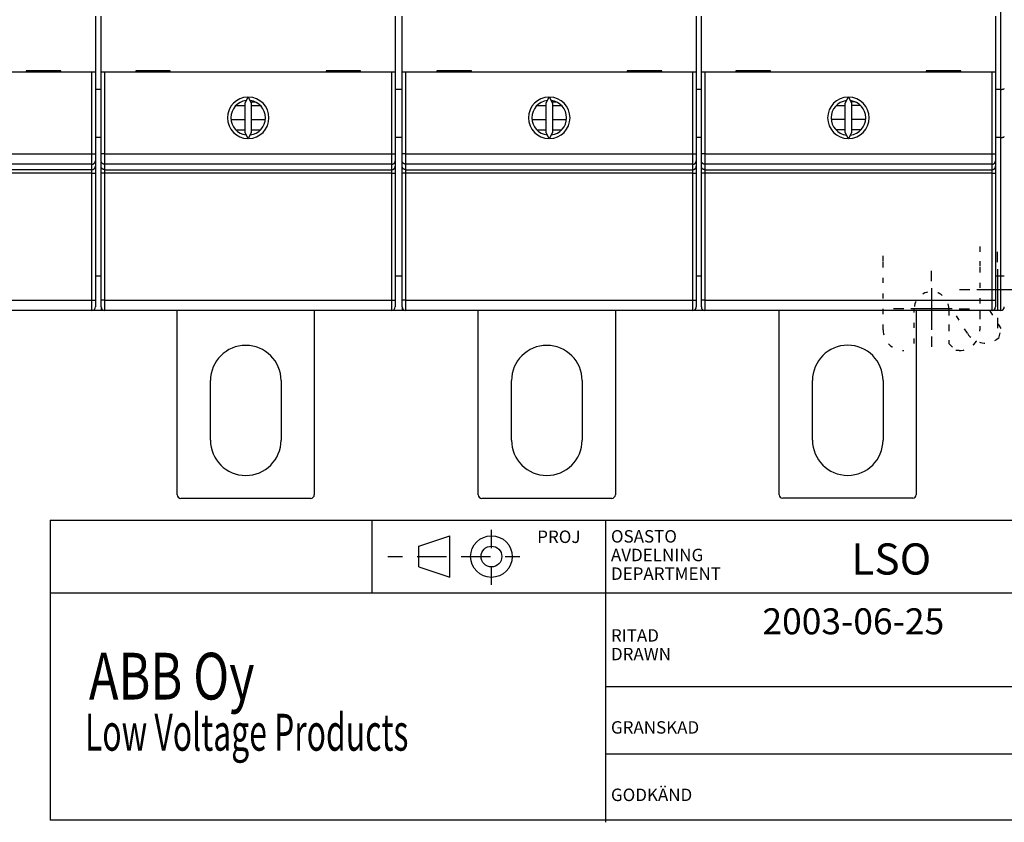
# Model space of a CAD drawing. Extents: x 19 to 576, y 8 to 413.
# Drawn here: x 303 to 445, y 8 to 124 of the extents above; entities that cross this region are included whole.
import ezdxf

# ---------------------------------------------------------------- set-up
doc = ezdxf.new("R2010")
doc.units = 0
doc.linetypes.add('SHORT_DASH', pattern=[3, 0.75, -1.5, 0.75])
for name, color, linetype in [('1', 7, 'CONTINUOUS'), ('204', 7, 'CONTINUOUS'), ('3', 7, 'CONTINUOUS'), ('5', 7, 'CONTINUOUS')]:
    doc.layers.add(name, color=color, linetype=linetype)
doc.styles.get("Standard").update_dxf_attribs({"font": 'monotxt.shx'})

msp = doc.modelspace()

# ---------------------------------------------------------------- linework, layer by layer
at = {"layer": '1', "color": 40, "linetype": 'CONTINUOUS'}
for p, q in [((307.05983, 51.61242), (575.54787, 51.61242)), ((307.05983, 51.61242), (307.05983, 8.27017)), ((353.55041, 41.118667), (353.55041, 51.61242)), ((387.30905, 7.973467), (387.30905, 51.61242)), ((370.79615, 47.573071), (370.79615, 50.206867)), ((360.30196, 47.870219), (364.7966, 49.375118)), ((364.7966, 43.395618), (364.7966, 49.375118)), ((360.30196, 44.860867), (360.30196, 47.870219)), ((355.80731, 46.365321), (357.92611, 46.365321)), ((360.04446, 46.365321), (362.16325, 46.365321)), ((362.16325, 46.365321), (364.28161, 46.365321)), ((366.4004, 46.365321), (368.5192, 46.365321)), ((368.5192, 46.365321), (370.63755, 46.365321)), ((372.75635, 46.365321), (374.89475, 46.365321)), ((360.30196, 44.860867), (364.7966, 43.395618)), ((370.79615, 42.286768), (370.79615, 44.920119)), ((307.19838, 41.118667), (575.54787, 41.118667)), ((387.30905, 27.614671), (575.54787, 27.614671)), ((387.30905, 17.873368), (464.54891, 17.873368)), ((575.54787, 8.27017), (307.05983, 8.27017))]:
    msp.add_line(p, q, dxfattribs=at)
for radius in [3.009797, 1.504898]:
    msp.add_circle((370.79615, 46.365321), radius, dxfattribs=at)
at = {"layer": '204', "color": 40, "linetype": 'CONTINUOUS'}
for p, q in [((444.39714, 113.8492), (444.39714, 152.52096)), ((313.56947, 124.45119), (313.56947, 116.35119)), ((314.39711, 116.34689), (314.39711, 124.44689)), ((356.89711, 124.44689), (356.89711, 116.34689)), ((357.89711, 116.34689), (357.89711, 124.44689)), ((400.39712, 124.44689), (400.39712, 116.34689)), ((401.12476, 116.34259), (401.12476, 124.44259)), ((443.62476, 124.44259), (443.62476, 116.34259)), ((313.06947, 116.35119), (271.56947, 116.35119)), ((303.56947, 116.55119), (303.56947, 116.35119)), ((308.56947, 116.55119), (303.56947, 116.55119)), ((308.56947, 116.35119), (308.56947, 116.55119)), ((313.56947, 116.35119), (313.06947, 116.35119)), ((313.06947, 104.54418), (313.06947, 116.35118)), ((313.56947, 116.35119), (313.56947, 104.54419)), ((314.39711, 104.53989), (314.39711, 116.34689)), ((314.89711, 116.34689), (314.39711, 116.34689)), ((356.39711, 116.34689), (314.89711, 116.34689)), ((314.89713, 116.3469), (314.89713, 104.53989)), ((319.39711, 116.54689), (319.39711, 116.34689)), ((324.39711, 116.54689), (319.39711, 116.54689)), ((324.39711, 116.34689), (324.39711, 116.54689)), ((346.89711, 116.54689), (346.89711, 116.34689)), ((351.89711, 116.54689), (346.89711, 116.54689)), ((351.89711, 116.34689), (351.89711, 116.54689)), ((356.89711, 116.34689), (356.39711, 116.34689)), ((356.39714, 104.53989), (356.39714, 116.3469)), ((356.89711, 116.34689), (356.89711, 104.53989)), ((357.89711, 104.53989), (357.89711, 116.34689)), ((358.39712, 116.34689), (357.89711, 116.34689)), ((358.39712, 116.3469), (358.39712, 104.53989)), ((399.89711, 116.34689), (358.39712, 116.34689)), ((362.89711, 116.54689), (362.89711, 116.34689)), ((367.89711, 116.54689), (362.89711, 116.54689)), ((367.89711, 116.34689), (367.89711, 116.54689)), ((390.39711, 116.54689), (390.39711, 116.34689)), ((395.39711, 116.54689), (390.39711, 116.54689)), ((395.39711, 116.34689), (395.39711, 116.54689)), ((400.39712, 116.34689), (399.89711, 116.34689)), ((399.89713, 104.53989), (399.89713, 116.3469)), ((400.39712, 116.34689), (400.39712, 104.53989)), ((401.12476, 104.53559), (401.12476, 116.34259)), ((401.62476, 116.34259), (401.12476, 116.34259)), ((401.62473, 116.34262), (401.62473, 104.53561)), ((443.12476, 116.34259), (401.62476, 116.34259)), ((406.12476, 116.54259), (406.12476, 116.34259)), ((411.12476, 116.54259), (406.12476, 116.54259)), ((411.12476, 116.34259), (411.12476, 116.54259)), ((433.62476, 116.54259), (433.62476, 116.34259)), ((438.62476, 116.54259), (433.62476, 116.54259)), ((438.62476, 116.34259), (438.62476, 116.54259)), ((443.12474, 104.53561), (443.12474, 116.34262)), ((443.62476, 116.34259), (443.12476, 116.34259)), ((443.62476, 116.34259), (443.62476, 104.53559)), ((314.39712, 113.8492), (313.56947, 113.84918)), ((357.89711, 113.8492), (356.89709, 113.8492)), ((401.12476, 113.84918), (400.39711, 113.84918)), ((444.39714, 113.8492), (443.62476, 113.84918)), ((444.39714, 106.92099), (444.39714, 113.8492)), ((335.58843, 112.74632), (335.14712, 111.79992)), ((336.14711, 111.79992), (335.7058, 112.74632)), ((379.08842, 112.74632), (378.64711, 111.79992)), ((379.64711, 111.79992), (379.2058, 112.74632)), ((422.31607, 112.74202), (421.87476, 111.79563)), ((422.87476, 111.79563), (422.43345, 112.74202)), ((333.92948, 111.52096), (335.1471, 111.52096)), ((335.14712, 111.79992), (335.14712, 107.69386)), ((336.68564, 112.02098), (336.04404, 112.02098)), ((336.14711, 107.69386), (336.14711, 111.79992)), ((336.14712, 111.535), (337.39428, 111.53502)), ((377.38569, 111.52098), (378.64709, 111.52096)), ((378.64711, 111.79992), (378.64711, 107.69386)), ((380.18564, 112.02098), (379.54404, 112.02098)), ((379.64711, 107.69386), (379.64711, 111.79992)), ((379.64711, 111.535), (380.89428, 111.53502)), ((420.68462, 111.53814), (421.87476, 111.53814)), ((421.87476, 111.79563), (421.87476, 107.68956)), ((423.36496, 112.03813), (422.76168, 112.03813)), ((422.87476, 107.68956), (422.87476, 111.79563)), ((422.87478, 111.55218), (424.04698, 111.55218)), ((333.18649, 109.52098), (335.1471, 109.52098)), ((336.14712, 109.52098), (338.13689, 109.52098)), ((376.65734, 109.52098), (378.64709, 109.52098)), ((379.64711, 109.52098), (381.63689, 109.52098)), ((419.91042, 109.5381), (421.87476, 109.5381)), ((422.87478, 109.5381), (424.83912, 109.5381)), ((314.39712, 106.92099), (313.56947, 106.92098)), ((333.83846, 108.02098), (335.1471, 108.02095)), ((335.14712, 107.69386), (335.58843, 106.74746)), ((335.7058, 106.74746), (336.14711, 107.69386)), ((336.14711, 108.02098), (337.45577, 108.02098)), ((357.89711, 106.92099), (356.89709, 106.92099)), ((377.33846, 108.02098), (378.64709, 108.02095)), ((378.64711, 107.69386), (379.08842, 106.74746)), ((379.2058, 106.74746), (379.64711, 107.69386)), ((379.64711, 108.02098), (380.95577, 108.02098)), ((401.12476, 106.92098), (400.39711, 106.92098)), ((420.56829, 108.03813), (421.87476, 108.03813)), ((421.87476, 107.68956), (422.31607, 106.74317)), ((422.43345, 106.74317), (422.87476, 107.68956)), ((422.87476, 108.03813), (424.20364, 108.03813)), ((444.39714, 106.92099), (443.62476, 106.92098)), ((444.39714, 86.920967), (444.39714, 106.92099)), ((271.56946, 104.54418), (313.06947, 104.54418)), ((313.06947, 103.04826), (313.06947, 104.54418)), ((313.06947, 104.54418), (313.56948, 104.54418)), ((313.56947, 104.54419), (313.56947, 103.54692)), ((314.39711, 103.54262), (314.39711, 104.53989)), ((314.89713, 104.53989), (314.39712, 104.53989)), ((314.89713, 104.53989), (356.39714, 104.53989)), ((314.89713, 104.53989), (314.89713, 103.04398)), ((356.39714, 103.04398), (356.39714, 104.53989)), ((356.39714, 104.53989), (356.89709, 104.53989)), ((356.89711, 104.53989), (356.89711, 103.54262)), ((357.89711, 103.54262), (357.89711, 104.53989)), ((358.39712, 104.53989), (357.89711, 104.53989)), ((358.39712, 104.53989), (399.89713, 104.53989)), ((358.39712, 104.53989), (358.39712, 103.04398)), ((399.89713, 103.04398), (399.89713, 104.53989)), ((399.89713, 104.53989), (400.39714, 104.53989)), ((400.39712, 104.53989), (400.39712, 103.54262)), ((401.12476, 103.53832), (401.12476, 104.53559)), ((401.62473, 104.53561), (401.12478, 104.53561)), ((401.62473, 104.53561), (443.12474, 104.53561)), ((401.62473, 104.53561), (401.62473, 103.0397)), ((443.12474, 103.0397), (443.12474, 104.53561)), ((443.12474, 104.53561), (443.62475, 104.53561)), ((443.62476, 104.53559), (443.62476, 103.53832)), ((313.06947, 103.04826), (271.56946, 103.04826)), ((313.06947, 102.25954), (313.06947, 103.04826)), ((313.56947, 103.54692), (313.56947, 102.75821)), ((313.56947, 102.75821), (313.56947, 101.76094)), ((314.39711, 102.75391), (314.39711, 103.54262)), ((314.39711, 101.75664), (314.39711, 102.75391)), ((356.39714, 103.04398), (314.89713, 103.04398)), ((314.89713, 103.04398), (314.89713, 102.25526)), ((356.39714, 102.25526), (356.39714, 103.04398)), ((356.89711, 103.54262), (356.89711, 102.75391)), ((356.89711, 102.75391), (356.89711, 101.75664)), ((357.89711, 102.75391), (357.89711, 103.54262)), ((357.89711, 101.75664), (357.89711, 102.75391)), ((399.89713, 103.04398), (358.39712, 103.04398)), ((358.39712, 103.04398), (358.39712, 102.25526)), ((399.89713, 102.25526), (399.89713, 103.04398)), ((400.39712, 103.54262), (400.39712, 102.75391)), ((400.39712, 102.75391), (400.39712, 101.75664)), ((401.12476, 102.74961), (401.12476, 103.53832)), ((401.12476, 101.75234), (401.12476, 102.74961)), ((443.12474, 103.0397), (401.62473, 103.0397)), ((401.62473, 103.0397), (401.62473, 102.25098)), ((443.12474, 102.25098), (443.12474, 103.0397)), ((443.62476, 103.53832), (443.62476, 102.74961)), ((443.62476, 102.74961), (443.62476, 101.75234)), ((271.56946, 102.25954), (313.06947, 102.25954)), ((313.06947, 101.76096), (271.56946, 101.76096)), ((313.06947, 101.76096), (313.06947, 102.25954)), ((313.06947, 83.425299), (313.06947, 101.76096)), ((313.06947, 101.76096), (313.56948, 101.76096)), ((313.56947, 101.76094), (313.56947, 83.425273)), ((314.39711, 83.420975), (314.39711, 101.75664)), ((314.89713, 101.75662), (314.39712, 101.75662)), ((314.89713, 102.25526), (356.39714, 102.25526)), ((314.89713, 102.25526), (314.89713, 101.75662)), ((356.39714, 101.75662), (314.89713, 101.75662)), ((314.89713, 101.75662), (314.89713, 83.420961)), ((356.39714, 101.75662), (356.39714, 102.25526)), ((356.39714, 83.420961), (356.39714, 101.75662)), ((356.39714, 101.75662), (356.89709, 101.75662)), ((356.89711, 101.75664), (356.89711, 83.420975)), ((357.89711, 83.420975), (357.89711, 101.75664)), ((358.39712, 101.75662), (357.89711, 101.75662)), ((358.39712, 102.25526), (399.89713, 102.25526)), ((358.39712, 102.25526), (358.39712, 101.75662)), ((399.89713, 101.75662), (358.39712, 101.75662)), ((358.39712, 101.75662), (358.39712, 83.420961)), ((399.89713, 101.75662), (399.89713, 102.25526)), ((399.89713, 83.420961), (399.89713, 101.75662)), ((399.89713, 101.75662), (400.39714, 101.75662)), ((400.39712, 101.75664), (400.39712, 83.420975)), ((401.12476, 83.416677), (401.12476, 101.75234)), ((401.62473, 101.75234), (401.12478, 101.75234)), ((401.62473, 102.25098), (443.12474, 102.25098)), ((401.62473, 102.25098), (401.62473, 101.75234)), ((443.12474, 101.75234), (401.62473, 101.75234)), ((401.62473, 101.75234), (401.62473, 83.41668)), ((443.12474, 101.75234), (443.12474, 102.25098)), ((443.12474, 83.41668), (443.12474, 101.75234)), ((443.12474, 101.75234), (443.62475, 101.75234)), ((443.62476, 101.75234), (443.62476, 83.416677)), ((313.56947, 86.920975), (314.39712, 86.920967)), ((356.89709, 86.920967), (357.89711, 86.920967)), ((356.89711, 86.920975), (357.89711, 86.920967)), ((400.39711, 86.920975), (401.12476, 86.920975)), ((443.62476, 86.920975), (444.39714, 86.920967)), ((444.39714, 81.920991), (444.39714, 86.920967)), ((444.39714, 86.920967), (444.89709, 86.920967)), ((271.56946, 83.425299), (313.06947, 83.425299)), ((313.06947, 81.925272), (313.06947, 83.425299)), ((313.06947, 83.425299), (313.56948, 83.425299)), ((313.56947, 83.425273), (313.56947, 82.425272)), ((314.39711, 82.420975), (314.39711, 83.420975)), ((314.89713, 83.420961), (314.39712, 83.420961)), ((314.89713, 83.420961), (356.39714, 83.420961)), ((314.89713, 83.420961), (314.89713, 81.920991)), ((356.39714, 81.920991), (356.39714, 83.420961)), ((356.39714, 83.420961), (356.89709, 83.420961)), ((356.89711, 83.420975), (356.89711, 82.420975)), ((357.89711, 82.420975), (357.89711, 83.420975)), ((358.39712, 83.420961), (357.89711, 83.420961)), ((358.39712, 83.420961), (399.89713, 83.420961)), ((358.39712, 83.420961), (358.39712, 81.920991)), ((399.89713, 81.920991), (399.89713, 83.420961)), ((399.89713, 83.420961), (400.39714, 83.420961)), ((400.39712, 83.420975), (400.39712, 82.420975)), ((401.12476, 82.416678), (401.12476, 83.416677)), ((401.62473, 83.41668), (401.12478, 83.41668)), ((401.62473, 83.41668), (443.12474, 83.41668)), ((401.62473, 83.41668), (401.62473, 81.916653)), ((443.12474, 81.916653), (443.12474, 83.41668)), ((443.12474, 83.41668), (443.62475, 83.41668)), ((443.62476, 83.416677), (443.62476, 82.416678)), ((313.06947, 81.925273), (271.56947, 81.925273)), ((309.7971, 81.925272), (309.79711, 81.920975)), ((312.89709, 81.925272), (312.89711, 81.920975)), ((314.39711, 81.920975), (313.06947, 81.920975)), ((314.39712, 82.421), (314.39711, 81.920975)), ((314.89711, 81.920975), (314.39711, 81.920975)), ((356.39711, 81.920975), (314.89711, 81.920975)), ((325.39711, 55.274565), (325.39711, 81.920975)), ((345.19711, 81.920975), (345.19711, 55.274565)), ((357.89711, 81.920975), (356.39711, 81.920975)), ((357.89711, 82.421), (357.89711, 81.920975)), ((358.39712, 81.920975), (357.89711, 81.920975)), ((399.89711, 81.920975), (358.39712, 81.920975)), ((368.89711, 55.274565), (368.89711, 81.920975)), ((388.69711, 81.920975), (388.69711, 55.274565)), ((401.39711, 81.920975), (399.89711, 81.920975)), ((401.39711, 81.971506), (401.39711, 81.920975)), ((401.55934, 81.920975), (401.39711, 81.920975)), ((443.12476, 81.916678), (401.62476, 81.916678)), ((412.37476, 55.29172), (412.37476, 81.916678)), ((432.17476, 81.916678), (432.17476, 55.29172)), ((443.39711, 81.920975), (443.19017, 81.920975)), ((443.39711, 81.920975), (443.39712, 82.029492)), ((444.39711, 81.920975), (443.39711, 81.920975)), ((330.19711, 63.174565), (330.19711, 71.774565)), ((340.39712, 71.774565), (340.39712, 63.174565)), ((373.69712, 63.174565), (373.69712, 71.774565)), ((383.89711, 71.774565), (383.89711, 63.174565)), ((417.17476, 63.19172), (417.17476, 71.79172)), ((427.37476, 71.79172), (427.37476, 63.19172)), ((344.69711, 54.774565), (325.89711, 54.774565)), ((388.19711, 54.774565), (369.39712, 54.774565)), ((431.67476, 54.79172), (412.87476, 54.79172))]:
    msp.add_line(p, q, dxfattribs=at)
at = {"layer": '204', "color": 40, "linetype": 'SHORT_DASH'}
for p, q in [((427.37476, 89.058148), (427.37476, 91.138155)), ((441.37476, 91.138155), (441.37476, 89.058148)), ((427.37476, 88.169259), (427.37476, 89.058148)), ((441.37476, 89.058148), (441.37476, 88.169259)), ((427.37476, 79.13813), (427.37476, 88.169259)), ((441.37476, 88.169259), (441.37476, 79.13813)), ((431.87476, 77.13813), (431.87476, 82.13813)), ((436.87476, 82.13813), (436.87476, 77.13813)), ((436.87476, 81.916678), (436.87476, 77.13813)), ((439.56673, 78.619685), (437.50654, 81.916678)), ((441.37477, 81.916703), (441.37476, 79.13813)), ((444.44278, 79.308226), (442.81284, 81.916678)), ((444.12465, 77.930258), (444.44278, 79.308226)), ((436.87476, 77.13813), (437.87476, 76.13813)), ((444.12465, 77.930258), (443.70063, 77.665299)), ((438.37476, 76.13813), (437.87476, 76.13813))]:
    msp.add_line(p, q, dxfattribs=at)
at = {"layer": '204', "color": 40, "linetype": 'CONTINUOUS'}
for points in [[(444.39714, 113.8492), (444.41373, 113.84935, 0.004157329), (444.43018, 113.84979, 0.004327278), (444.4465, 113.85051, 0.0042938899), (444.46267, 113.85149, 0.004028479), (444.47869, 113.85272, 0.0038532629), (444.49454, 113.85417, 0.0036999577), (444.51022, 113.85585, 0.0035628507), (444.52573, 113.85772, 0.003383426), (444.54104, 113.85978, 0.0032385802), (444.55615, 113.862, 0.0030671468), (444.57106, 113.86438, 0.002925175), (444.58575, 113.8669, 0.0027516698), (444.60022, 113.86954, 0.002608252), (444.61446, 113.87228, 0.0024331914), (444.62845, 113.87512, 0.0022869513), (444.6422, 113.87804, 0.002106989), (444.65569, 113.88101, 0.0019553468), (444.66891, 113.88403, 0.0017685348), (444.68185, 113.88708, 0.001606146), (444.69452, 113.89015, 0.0014028017), (444.70689, 113.89321, 0.0012309867), (444.71896, 113.89625, 0.0010259499), (444.73072, 113.89927, 0.0008105582), (444.74216, 113.90223, 0.0005076886), (444.75327, 113.90513, 0.0003841744), (444.76405, 113.90797, 0.0004196449), (444.77448, 113.91073, 0.0006338604), (444.78457, 113.91344, 0.0010999311), (444.79428, 113.9161, 0.0015357449), (444.80362, 113.91873, 0.0020233613), (444.81257, 113.92135, 0.0025451531), (444.82114, 113.92396, 0.0031865802), (444.8293, 113.92657, 0.0038875193), (444.83705, 113.92919, 0.0047407632), (444.84437, 113.93185, 0.0056578966), (444.85127, 113.93455, 0.0067208464), (444.85772, 113.93729, 0.0080962969), (444.86373, 113.94011, 0.0099297512), (444.86927, 113.943, 0.011381195), (444.87434, 113.94597, 0.012335953), (444.87893, 113.94901, 0.0163528), (444.88304, 113.95223, 0.023945199), (444.88664, 113.95568, 0.02091238), (444.88974, 113.95898, 0.0063135683), (444.8923, 113.96203, 0.035998657), (444.89437, 113.96633, 0.074739461), (444.89596, 113.97348, 0.037073703), (444.89709, 113.98316, 0.018881492)], [(444.39714, 106.92099), (444.41372, 106.92095, -0.0003511744), (444.43017, 106.92089, -0.0004756023), (444.44648, 106.9208, -0.0003677134), (444.46264, 106.92069, 0.0000112629), (444.47864, 106.9206, 0.0002996951), (444.49447, 106.92054, 0.0005687882), (444.51013, 106.92052, 0.0008327231), (444.52562, 106.92056, 0.001155739), (444.54091, 106.92068, 0.0014548357), (444.556, 106.9209, 0.001796685), (444.57089, 106.92124, 0.002122595), (444.58557, 106.9217, 0.0024993781), (444.60002, 106.92232, 0.002864025), (444.61425, 106.9231, 0.0032844286), (444.62823, 106.92406, 0.0036887239), (444.64198, 106.92523, 0.0041435254), (444.65546, 106.92661, 0.0046175826), (444.66869, 106.92823, 0.005184426), (444.68165, 106.93011, 0.0055149623), (444.69433, 106.93223, 0.0056150241), (444.70672, 106.9346, 0.0056872316), (444.71882, 106.93719, 0.0056742643), (444.7306, 106.94001, 0.005723871), (444.74207, 106.94303, 0.0057711837), (444.75321, 106.94624, 0.0058632423), (444.76402, 106.94964, 0.005936017), (444.77447, 106.95321, 0.006064509), (444.78458, 106.95693, 0.0061832184), (444.79431, 106.96081, 0.0063640568), (444.80368, 106.96481, 0.0065404638), (444.81265, 106.96894, 0.0067876003), (444.82123, 106.97319, 0.007036851), (444.82941, 106.97753, 0.0073798893), (444.83717, 106.98195, 0.0077482301), (444.84451, 106.98646, 0.008196623), (444.85141, 106.99102, 0.0086465637), (444.85787, 106.99564, 0.0093498586), (444.86388, 107.0003, 0.010255858), (444.86942, 107.00499, 0.010880268), (444.8745, 107.00969, 0.011059877), (444.87908, 107.01436, 0.013362088), (444.88319, 107.01909, 0.017870144), (444.88678, 107.0239, 0.015445767), (444.88987, 107.02841, 0.0055561407), (444.89242, 107.03248, 0.024883502), (444.89446, 107.03756, 0.054725202), (444.89602, 107.04515, 0.031896302), (444.89709, 107.05495, 0.017805171)], [(313.06947, 103.04826), (313.09327, 103.04878, 0.012802367), (313.11738, 103.0505, 0.01215546), (313.14184, 103.05345, 0.011973524), (313.16653, 103.05765, 0.012480068), (313.19136, 103.06321, 0.012719022), (313.21621, 103.0701, 0.012874647), (313.24099, 103.07841, 0.012976168), (313.26558, 103.0881, 0.013183344), (313.28987, 103.09922, 0.013293093), (313.31375, 103.11172, 0.013437622), (313.33707, 103.12562, 0.01350984), (313.35975, 103.14083, 0.013607723), (313.38165, 103.15737, 0.01366179), (313.40269, 103.17511, 0.013731562), (313.42273, 103.19404, 0.01372187), (313.44171, 103.21403, 0.013658182), (313.45952, 103.235, 0.013731648), (313.47611, 103.25687, 0.013896565), (313.49139, 103.27956, 0.013542834), (313.50535, 103.3028, 0.012725542), (313.5179, 103.32645, 0.01368543), (313.5291, 103.3509, 0.015724626), (313.53889, 103.37622, 0.012375233), (313.54723, 103.40022, 0.0053915596), (313.55404, 103.42209, 0.016184612), (313.55982, 103.44987, 0.027065361), (313.56498, 103.49203, 0.013867321), (313.56948, 103.5469, 0.0076240104)], [(313.06947, 102.25954), (313.09327, 102.26007, 0.01280235), (313.11738, 102.26178, 0.012155445), (313.14184, 102.26474, 0.011973511), (313.16653, 102.26894, 0.012480052), (313.19136, 102.27449, 0.012719006), (313.21621, 102.28139, 0.01287463), (313.24099, 102.2897, 0.01297615), (313.26558, 102.29939, 0.013183326), (313.28987, 102.31051, 0.013293073), (313.31374, 102.323, 0.013437602), (313.33707, 102.3369, 0.01350982), (313.35975, 102.35212, 0.013607702), (313.38165, 102.36865, 0.013661769), (313.40269, 102.3864, 0.013731541), (313.42273, 102.40533, 0.013721849), (313.44171, 102.42531, 0.013658161), (313.45952, 102.44629, 0.013731626), (313.47611, 102.46816, 0.013896544), (313.49139, 102.49085, 0.013542813), (313.50535, 102.51409, 0.012725523), (313.5179, 102.53774, 0.01368541), (313.5291, 102.56218, 0.015724605), (313.53889, 102.58751, 0.012375215), (313.54723, 102.61151, 0.0053915489), (313.55404, 102.63337, 0.016184591), (313.55982, 102.66115, 0.027065329), (313.56498, 102.70332, 0.013867303), (313.56948, 102.75818, 0.0076239997)], [(314.89713, 103.04398), (314.87334, 103.0445, -0.01280312), (314.84922, 103.04621, -0.012156096), (314.82477, 103.04917, -0.011974132), (314.80007, 103.05337, -0.012480763), (314.77525, 103.05892, -0.012719758), (314.75039, 103.06582, -0.012875414), (314.72561, 103.07413, -0.012976955), (314.70102, 103.08381, -0.01318417), (314.67673, 103.09493, -0.013293939), (314.65285, 103.10743, -0.013438497), (314.62953, 103.12133, -0.01351073), (314.60684, 103.13654, -0.013608634), (314.58494, 103.15308, -0.01366271), (314.5639, 103.17082, -0.013732493), (314.54387, 103.18976, -0.013722804), (314.52488, 103.20974, -0.013659114), (314.50708, 103.23072, -0.013732579), (314.49048, 103.25258, -0.013897494), (314.4752, 103.27527, -0.013543742), (314.46124, 103.29851, -0.012726402), (314.44869, 103.32216, -0.013686314), (314.43749, 103.34661, -0.015725572), (314.4277, 103.37194, -0.012376027), (314.41936, 103.39594, -0.0053920291), (314.41255, 103.4178, -0.016185506), (314.40678, 103.44558, -0.027066752), (314.40162, 103.48775, -0.013868111), (314.39712, 103.54262, -0.0076244808)], [(314.89713, 102.25526), (314.87334, 102.25579, -0.012803103), (314.84922, 102.2575, -0.012156082), (314.82477, 102.26046, -0.011974118), (314.80007, 102.26465, -0.012480747), (314.77525, 102.27021, -0.012719742), (314.75039, 102.2771, -0.012875396), (314.72561, 102.28541, -0.012976937), (314.70102, 102.2951, -0.013184151), (314.67673, 102.30622, -0.01329392), (314.65285, 102.31871, -0.013438477), (314.62953, 102.33261, -0.013510709), (314.60684, 102.34783, -0.013608613), (314.58494, 102.36436, -0.013662689), (314.56391, 102.38211, -0.013732472), (314.54387, 102.40104, -0.013722782), (314.52488, 102.42103, -0.013659093), (314.50708, 102.442, -0.013732558), (314.49048, 102.46387, -0.013897473), (314.4752, 102.48656, -0.013543722), (314.46124, 102.5098, -0.012726382), (314.44869, 102.53345, -0.013686294), (314.43749, 102.5579, -0.01572555), (314.4277, 102.58322, -0.012376009), (314.41936, 102.60723, -0.0053920184), (314.41255, 102.62909, -0.016185486), (314.40678, 102.65687, -0.02706672), (314.40162, 102.69904, -0.013868093), (314.39712, 102.7539, -0.00762447)], [(356.39714, 103.04398), (356.42093, 103.0445, 0.012803434), (356.44505, 103.04622, 0.012156361), (356.4695, 103.04917, 0.011974385), (356.49419, 103.05337, 0.012481053), (356.51902, 103.05893, 0.012720065), (356.54387, 103.06582, 0.012875734), (356.56865, 103.07413, 0.012977283), (356.59324, 103.08382, 0.013184515), (356.61753, 103.09494, 0.013294292), (356.6414, 103.10743, 0.013438862), (356.66473, 103.12133, 0.013511101), (356.68741, 103.13655, 0.013609013), (356.70931, 103.15309, 0.013663094), (356.73034, 103.17083, 0.013732881), (356.75038, 103.18977, 0.013723193), (356.76936, 103.20975, 0.013659502), (356.78716, 103.23073, 0.013732967), (356.80376, 103.25259, 0.013897881), (356.81904, 103.27528, 0.013544121), (356.833, 103.29852, 0.01272676), (356.84554, 103.32217, 0.013686683), (356.85674, 103.34662, 0.015725966), (356.86653, 103.37194, 0.012376358), (356.87487, 103.39595, 0.005392225), (356.88167, 103.41781, 0.016185879), (356.88745, 103.44559, 0.027067331), (356.8926, 103.48775, 0.013868441), (356.89709, 103.54262, 0.0076246769)], [(356.39714, 102.25526), (356.42093, 102.25579, 0.012803417), (356.44505, 102.2575, 0.012156347), (356.4695, 102.26046, 0.011974371), (356.49419, 102.26466, 0.012481037), (356.51902, 102.27021, 0.012720048), (356.54387, 102.27711, 0.012875716), (356.56865, 102.28542, 0.012977265), (356.59324, 102.2951, 0.013184496), (356.61753, 102.30623, 0.013294273), (356.6414, 102.31872, 0.013438842), (356.66473, 102.33262, 0.01351108), (356.68741, 102.34784, 0.013608992), (356.70931, 102.36437, 0.013663073), (356.73034, 102.38212, 0.01373286), (356.75038, 102.40105, 0.013723171), (356.76936, 102.42104, 0.013659481), (356.78716, 102.44201, 0.013732946), (356.80376, 102.46388, 0.01389786), (356.81904, 102.48657, 0.0135441), (356.83299, 102.50981, 0.012726741), (356.84554, 102.53346, 0.013686663), (356.85674, 102.55791, 0.015725945), (356.86653, 102.58323, 0.01237634), (356.87487, 102.60723, 0.0053922142), (356.88167, 102.6291, 0.016185859), (356.88745, 102.65688, 0.0270673), (356.8926, 102.69904, 0.013868423), (356.89709, 102.7539, 0.007624666)], [(358.39712, 103.04398), (358.37333, 103.0445, -0.012802904), (358.34921, 103.04622, -0.012155913), (358.32476, 103.04917, -0.011973957), (358.30006, 103.05337, -0.012480563), (358.27524, 103.05892, -0.012719547), (358.25038, 103.06582, -0.012875194), (358.22561, 103.07413, -0.012976729), (358.20101, 103.08381, -0.013183933), (358.17672, 103.09494, -0.013293696), (358.15285, 103.10743, -0.013438246), (358.12952, 103.12133, -0.013510474), (358.10683, 103.13654, -0.013608372), (358.08494, 103.15308, -0.013662446), (358.0639, 103.17083, -0.013732225), (358.04386, 103.18976, -0.013722535), (358.02487, 103.20974, -0.013658846), (358.00707, 103.23072, -0.013732311), (357.99047, 103.25258, -0.013897227), (357.9752, 103.27528, -0.013543481), (357.96123, 103.29852, -0.012726155), (357.94869, 103.32217, -0.01368606), (357.93749, 103.34661, -0.0157253), (357.92769, 103.37194, -0.012375799), (357.91935, 103.39594, -0.0053918942), (357.91255, 103.4178, -0.016185249), (357.90677, 103.44558, -0.027066352), (357.90161, 103.48775, -0.013867885), (357.89711, 103.54262, -0.0076243457)], [(358.39712, 102.25526), (358.37333, 102.25579, -0.012802887), (358.34921, 102.2575, -0.012155899), (358.32476, 102.26046, -0.011973944), (358.30006, 102.26465, -0.012480548), (358.27524, 102.27021, -0.01271953), (358.25038, 102.2771, -0.012875176), (358.22561, 102.28541, -0.012976711), (358.20101, 102.2951, -0.013183914), (358.17672, 102.30622, -0.013293676), (358.15285, 102.31872, -0.013438226), (358.12952, 102.33262, -0.013510454), (358.10683, 102.34783, -0.013608351), (358.08494, 102.36437, -0.013662425), (358.0639, 102.38211, -0.013732204), (358.04386, 102.40105, -0.013722514), (358.02487, 102.42103, -0.013658825), (358.00707, 102.44201, -0.01373229), (357.99047, 102.46387, -0.013897206), (357.9752, 102.48656, -0.013543461), (357.96123, 102.5098, -0.012726135), (357.94869, 102.53345, -0.01368604), (357.93749, 102.5579, -0.015725279), (357.92769, 102.58322, -0.012375781), (357.91935, 102.60723, -0.0053918836), (357.91255, 102.62909, -0.016185229), (357.90677, 102.65687, -0.02706632), (357.90161, 102.69904, -0.013867867), (357.89711, 102.7539, -0.0076243349)], [(399.89713, 103.04398), (399.92093, 103.0445, 0.012802384), (399.94504, 103.04622, 0.012155474), (399.9695, 103.04917, 0.011973538), (399.99419, 103.05337, 0.012480084), (400.01902, 103.05893, 0.012719039), (400.04387, 103.06582, 0.012874665), (400.06865, 103.07413, 0.012976186), (400.09324, 103.08382, 0.013183363), (400.11753, 103.09494, 0.013293112), (400.14141, 103.10743, 0.013437642), (400.16473, 103.12133, 0.01350986), (400.18741, 103.13655, 0.013607744), (400.20931, 103.15308, 0.013661811), (400.23035, 103.17083, 0.013731583), (400.25039, 103.18976, 0.013721891), (400.26937, 103.20975, 0.013658204), (400.28718, 103.23072, 0.013731669), (400.30377, 103.25259, 0.013896587), (400.31905, 103.27528, 0.013542855), (400.33301, 103.29852, 0.012725562), (400.34556, 103.32217, 0.01368545), (400.35676, 103.34662, 0.015724648), (400.36655, 103.37194, 0.012375251), (400.37489, 103.39594, 0.0053915701), (400.3817, 103.41781, 0.016184632), (400.38748, 103.44558, 0.027065393), (400.39264, 103.48775, 0.013867339), (400.39714, 103.54262, 0.0076240211)], [(399.89713, 102.25526), (399.92093, 102.25579, 0.012802367), (399.94504, 102.2575, 0.01215546), (399.9695, 102.26046, 0.011973524), (399.99419, 102.26466, 0.012480068), (400.01902, 102.27021, 0.012719022), (400.04387, 102.27711, 0.012874647), (400.06865, 102.28542, 0.012976168), (400.09324, 102.2951, 0.013183344), (400.11753, 102.30623, 0.013293092), (400.14141, 102.31872, 0.013437622), (400.16473, 102.33262, 0.01350984), (400.18741, 102.34784, 0.013607723), (400.20931, 102.36437, 0.01366179), (400.23035, 102.38212, 0.013731562), (400.25039, 102.40105, 0.01372187), (400.26937, 102.42103, 0.013658182), (400.28718, 102.44201, 0.013731648), (400.30377, 102.46388, 0.013896565), (400.31905, 102.48657, 0.013542834), (400.33301, 102.50981, 0.012725542), (400.34556, 102.53346, 0.01368543), (400.35676, 102.5579, 0.015724626), (400.36655, 102.58322, 0.012375233), (400.37489, 102.60723, 0.0053915594), (400.3817, 102.62909, 0.016184612), (400.38748, 102.65687, 0.027065361), (400.39264, 102.69904, 0.013867321), (400.39714, 102.7539, 0.0076240103)], [(401.62473, 103.0397), (401.60094, 103.04022, -0.0128038), (401.57683, 103.04193, -0.012156671), (401.55237, 103.04489, -0.01197468), (401.52768, 103.04909, -0.012481391), (401.50285, 103.05464, -0.012720423), (401.478, 103.06154, -0.012876106), (401.45323, 103.06985, -0.012977665), (401.42863, 103.07953, -0.013184916), (401.40434, 103.09066, -0.013294703), (401.38047, 103.10315, -0.013439288), (401.35714, 103.11705, -0.013511533), (401.33446, 103.13226, -0.013609456), (401.31256, 103.1488, -0.013663541), (401.29153, 103.16655, -0.013733334), (401.27149, 103.18548, -0.013723647), (401.25251, 103.20546, -0.013659955), (401.23471, 103.22644, -0.01373342), (401.21811, 103.24831, -0.013898332), (401.20283, 103.271, -0.013544563), (401.18888, 103.29424, -0.012727179), (401.17633, 103.31789, -0.013687113), (401.16513, 103.34234, -0.015726426), (401.15534, 103.36766, -0.012376744), (401.14701, 103.39166, -0.0053924532), (401.1402, 103.41353, -0.016186314), (401.13443, 103.44131, -0.027068007), (401.12927, 103.48347, -0.013868825), (401.12478, 103.53834, -0.0076249056)], [(401.62473, 102.25098), (401.60094, 102.2515, -0.012803783), (401.57683, 102.25322, -0.012156656), (401.55237, 102.25618, -0.011974667), (401.52768, 102.26037, -0.012481375), (401.50285, 102.26593, -0.012720406), (401.478, 102.27282, -0.012876089), (401.45323, 102.28113, -0.012977647), (401.42863, 102.29082, -0.013184897), (401.40434, 102.30194, -0.013294684), (401.38047, 102.31444, -0.013439268), (401.35714, 102.32834, -0.013511513), (401.33446, 102.34355, -0.013609435), (401.31256, 102.36009, -0.01366352), (401.29153, 102.37783, -0.013733313), (401.27149, 102.39677, -0.013723625), (401.25251, 102.41675, -0.013659934), (401.23471, 102.43773, -0.013733398), (401.21811, 102.4596, -0.013898311), (401.20283, 102.48229, -0.013544542), (401.18888, 102.50553, -0.012727159), (401.17633, 102.52918, -0.013687092), (401.16513, 102.55363, -0.015726405), (401.15534, 102.57895, -0.012376726), (401.14701, 102.60295, -0.0053924426), (401.1402, 102.62482, -0.016186294), (401.13443, 102.65259, -0.027067976), (401.12927, 102.69476, -0.013868807), (401.12478, 102.74962, -0.0076248948)], [(443.12474, 103.0397), (443.14854, 103.04022, 0.012803489), (443.17265, 103.04193, 0.012156408), (443.19711, 103.04489, 0.011974429), (443.2218, 103.04908, 0.012481104), (443.24663, 103.05464, 0.012720119), (443.27148, 103.06153, 0.01287579), (443.29626, 103.06984, 0.01297734), (443.32086, 103.07953, 0.013184575), (443.34515, 103.09065, 0.013294353), (443.36902, 103.10314, 0.013438926), (443.39235, 103.11704, 0.013511165), (443.41503, 103.13226, 0.013609079), (443.43693, 103.14879, 0.013663161), (443.45797, 103.16654, 0.013732949), (443.47801, 103.18547, 0.013723261), (443.497, 103.20546, 0.01365957), (443.5148, 103.22643, 0.013733035), (443.5314, 103.2483, 0.013897948), (443.54667, 103.27099, 0.013544187), (443.56064, 103.29423, 0.012726823), (443.57318, 103.31788, 0.013686747), (443.58438, 103.34233, 0.015726035), (443.59417, 103.36765, 0.012376416), (443.60251, 103.39166, 0.0053922591), (443.60932, 103.41352, 0.016185944), (443.6151, 103.4413, 0.027067433), (443.62025, 103.48347, 0.013868498), (443.62475, 103.53834, 0.007624711)], [(443.12474, 102.25098), (443.14854, 102.2515, 0.012803472), (443.17265, 102.25322, 0.012156393), (443.19711, 102.25617, 0.011974416), (443.2218, 102.26037, 0.012481088), (443.24663, 102.26593, 0.012720102), (443.27148, 102.27282, 0.012875772), (443.29626, 102.28113, 0.012977322), (443.32086, 102.29081, 0.013184556), (443.34515, 102.30194, 0.013294334), (443.36902, 102.31443, 0.013438906), (443.39235, 102.32833, 0.013511145), (443.41503, 102.34354, 0.013609059), (443.43693, 102.36008, 0.01366314), (443.45797, 102.37783, 0.013732928), (443.47801, 102.39676, 0.01372324), (443.497, 102.41674, 0.013659549), (443.5148, 102.43772, 0.013733014), (443.5314, 102.45959, 0.013897927), (443.54667, 102.48228, 0.013544167), (443.56064, 102.50552, 0.012726804), (443.57318, 102.52917, 0.013686727), (443.58438, 102.55362, 0.015726014), (443.59417, 102.57894, 0.012376398), (443.60251, 102.60294, 0.0053922484), (443.60932, 102.62481, 0.016185924), (443.6151, 102.65259, 0.027067401), (443.62025, 102.69476, 0.01386848), (443.62475, 102.74962, 0.0076247003)]]:
    msp.add_lwpolyline(points, format="xyb", dxfattribs=at)
for centre, radius, start, end in [((335.64711, 109.74689), 3, 91.120966, 268.87903), ((335.64711, 109.74689), 3, 271.12097, 448.87903), ((379.14711, 109.74689), 3, 91.120966, 268.87903), ((379.14711, 109.74689), 3, 271.12097, 448.87903), ((422.37476, 109.74259), 3, 91.120966, 268.87903), ((422.37476, 109.74259), 3, 271.12097, 448.87903), ((335.64711, 109.74689), 2.5, 96.892103, 263.1079), ((335.64711, 109.74689), 2.5, 276.8921, 443.1079), ((379.14711, 109.74689), 2.5, 96.892103, 263.1079), ((379.14711, 109.74689), 2.5, 276.8921, 443.1079), ((422.37476, 109.74259), 2.5, 96.892103, 263.1079), ((422.37476, 109.74259), 2.5, 276.8921, 443.1079), ((313.06947, 82.425273), 0.5, 270, 360), ((314.89711, 82.420975), 0.5, 180, 270), ((356.39711, 82.420975), 0.5, 270, 360), ((358.39711, 82.420975), 0.5, 180, 270), ((399.89711, 82.420975), 0.5, 270, 360), ((401.62476, 82.416678), 0.5, 180, 270), ((443.12476, 82.416678), 0.5, 270, 360), ((444.39711, 82.420975), 0.5, 270, 360), ((335.29711, 71.774565), 5.1, 0, 180), ((378.79711, 71.774565), 5.1, 0, 180), ((422.27476, 71.79172), 5.1, 0, 180), ((335.29711, 63.174565), 5.1, 180, 360), ((378.79711, 63.174565), 5.1, 180, 360), ((422.27476, 63.19172), 5.1, 180, 360), ((325.89711, 55.274565), 0.5, 180, 270), ((344.69711, 55.274565), 0.5, 270, 360), ((369.39711, 55.274565), 0.5, 180, 270), ((388.19711, 55.274565), 0.5, 270, 360), ((412.87476, 55.29172), 0.5, 180, 270), ((431.67476, 55.29172), 0.5, 270, 360)]:
    msp.add_arc(centre, radius, start, end, dxfattribs=at)
at = {"layer": '204', "color": 40, "linetype": 'SHORT_DASH'}
for centre, radius, start, end in [((434.37476, 82.13813), 2.5, 0, 180), ((430.37476, 79.13813), 3, 180, 270), ((438.37476, 79.13813), 3, 270, 360), ((438.37476, 79.13813), 3, 270, 360), ((442.11087, 80.209443), 3, 212, 302)]:
    msp.add_arc(centre, radius, start, end, dxfattribs=at)
at = {"layer": '5', "color": 1, "linetype": 'CONTINUOUS'}
for p, q in [((443.91331, 88.873264), (443.91331, 90.373264)), ((434.37476, 86.13813), (434.37476, 87.63813)), ((443.91331, 87.873264), (443.91331, 81.873264)), ((434.37476, 85.13813), (434.37476, 79.13813)), ((439.91331, 84.873264), (438.41331, 84.873264)), ((446.91331, 84.873264), (440.91331, 84.873264)), ((430.37476, 82.13813), (428.87476, 82.13813)), ((437.37476, 82.13813), (431.37476, 82.13813)), ((438.37476, 82.13813), (439.87476, 82.13813)), ((443.91331, 80.873264), (443.91331, 79.373264)), ((434.37476, 78.13813), (434.37476, 76.63813))]:
    msp.add_line(p, q, dxfattribs=at)

# ---------------------------------------------------------------- texts
at = {"layer": '1', "color": 1, "linetype": 'CONTINUOUS'}
for s, height, width, p in [('PROJ', 1.7998193, 1, (377.40915, 48.325521)), ('OSASTO', 1.7998193, 1, (388.0615, 48.385218)), ('AVDELNING', 1.7998193, 1, (388.0615, 45.69217)), ('DEPARTMENT', 1.7998193, 1, (388.0615, 42.999568)), ('RITAD', 1.7998193, 1, (388.0615, 34.069521)), ('DRAWN', 1.7998193, 1, (388.0615, 31.376918)), ('Low Voltage Products', 5.325, 0.635, (312.06303, 18.321196)), ('GRANSKAD', 1.7998193, 1, (388.0615, 20.78382)), ('GODKÄND', 1.7998193, 1, (388.0615, 11.042071))]:
    msp.add_text(s, height=height, dxfattribs=dict(at, width=width)).set_placement(p)
for s, height, p in [('LSO', 4.5, (422.78787, 43.763467)), ('2003-06-25', 3.75, (409.94787, 35.138467))]:
    msp.add_text(s, height=height, dxfattribs=at).set_placement(p)
at = {"layer": '3', "color": 1, "linetype": 'CONTINUOUS', "width": 0.762}
msp.add_text('ABB Oy', height=6.75, dxfattribs=at).set_placement((312.64279, 25.713126))

doc.saveas('drawing.dxf')
